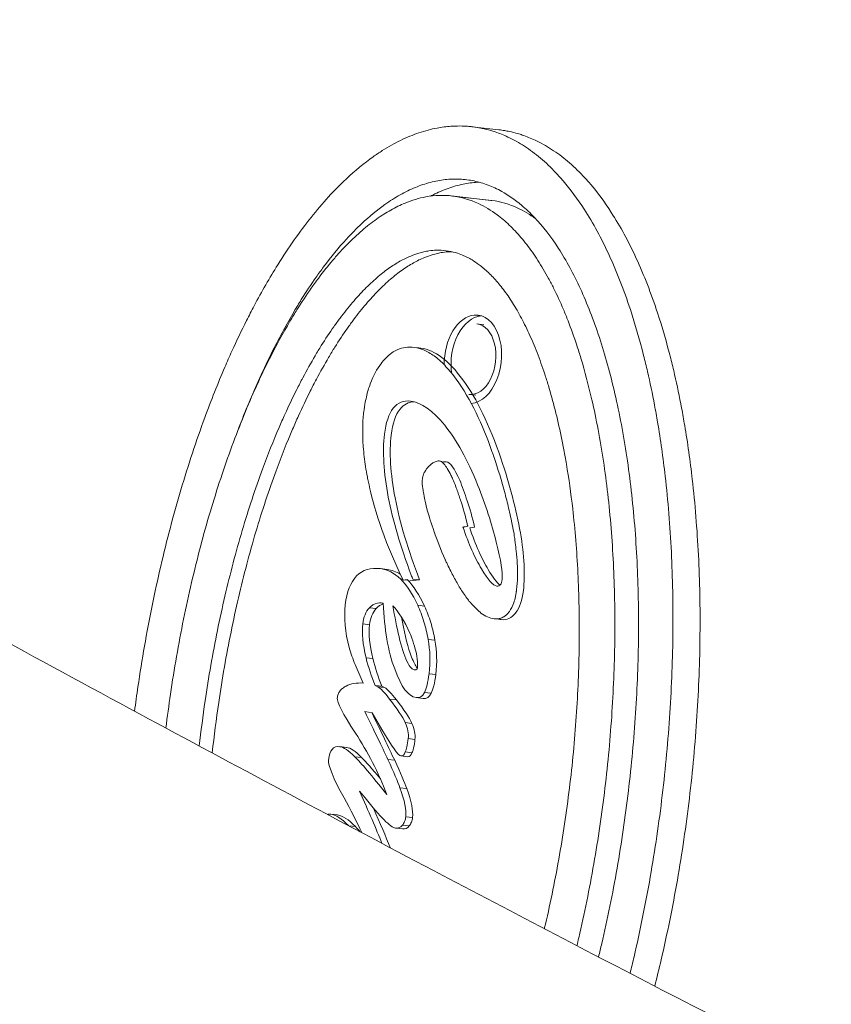
# Model space of a CAD drawing. Units: millimetres. Extents: x -7747 to 905, y 12352 to 18453.
# Drawn here: x -5482 to -5436, y 15469 to 15524 of the extents above; entities that cross this region are included whole.
import ezdxf

# ---------------------------------------------------------------- set-up
doc = ezdxf.new("R2010")
doc.units = ezdxf.units.MM

msp = doc.modelspace()

# ---------------------------------------------------------------- linework, layer by layer
at = {"color": 0, "linetype": 'Continuous', "lineweight": 0}
for p, q in [((-5454.876, 15518.218), (-5456.403, 15518.393)), ((-5455.33, 15514.244), (-5457.544, 15514.497)), ((-5455.271, 15514.237), (-5457.484, 15514.49)), ((-5456.263, 15507.787), (-5455.881, 15507.744)), ((-5455.73, 15507.244), (-5456.112, 15507.288)), ((-5456.184, 15503.27), (-5456.566, 15503.314)), ((-5456.246, 15495.849), (-5456.52, 15495.798)), ((-5461.576, 15493.508), (-5461.194, 15493.465)), ((-5461.545, 15493.504), (-5461.163, 15493.461)), ((-5460.409, 15492.92), (-5460.292, 15492.907)), ((-5460.069, 15492.881), (-5460.028, 15492.877)), ((-5459.346, 15492.873), (-5459.888, 15492.817)), ((-5459.728, 15492.916), (-5459.346, 15492.873)), ((-5462.17, 15491.302), (-5461.788, 15491.258)), ((-5461.389, 15491.559), (-5461.455, 15491.567)), ((-5459.449, 15491.438), (-5459.067, 15491.395)), ((-5462.546, 15490.388), (-5462.165, 15490.344)), ((-5458.861, 15489.521), (-5458.48, 15489.477)), ((-5462.359, 15488.481), (-5461.978, 15488.438)), ((-5458.811, 15487.589), (-5458.429, 15487.546)), ((-5461.849, 15486.93), (-5461.467, 15486.886)), ((-5461.698, 15486.849), (-5461.317, 15486.806)), ((-5459.528, 15486.238), (-5459.147, 15486.194)), ((-5459.071, 15486.535), (-5458.689, 15486.492)), ((-5461.03, 15486.157), (-5460.649, 15486.113)), ((-5462.007, 15485.381), (-5462.427, 15485.455)), ((-5461.461, 15484.453), (-5462.007, 15485.381)), ((-5460.158, 15484.832), (-5459.777, 15484.789)), ((-5463.838, 15483.479), (-5463.457, 15483.435)), ((-5463.828, 15483.478), (-5463.446, 15483.434)), ((-5459.984, 15483.93), (-5459.603, 15483.886)), ((-5462.998, 15482.912), (-5462.617, 15482.869)), ((-5460.393, 15482.957), (-5460.011, 15482.914)), ((-5460.155, 15483.178), (-5459.774, 15483.134)), ((-5461.128, 15482.758), (-5460.747, 15482.715)), ((-5462.417, 15480.6), (-5462.735, 15480.975)), ((-5460.448, 15481.166), (-5460.067, 15481.122)), ((-5464.358, 15479.675), (-5463.976, 15479.631)), ((-5464.349, 15479.674), (-5463.968, 15479.63)), ((-5463.329, 15479.021), (-5462.96, 15478.979)), ((-5460.312, 15479.056), (-5459.931, 15479.012)), ((-5460.122, 15479.533), (-5459.74, 15479.489)), ((-5460.685, 15478.894), (-5460.304, 15478.85))]:
    msp.add_line(p, q, dxfattribs=at)
for centre, major_axis, ratio, start_param, end_param in [((-5459.068, 15482.464), (25.216, 220.793), 0.640342, -1.818808, 2.605657), ((-5456.339, 15505.301), (-0.227, -1.987), 0.640342, 0, 3.141593), ((-5439.983, 15480.053), (-19.578, 23.93), 0.318914, 0.533368, 0.770633), ((-5456.908, 15500.564), (2.376, -8.079), 0.146711, -0.538048, -0.199867), ((-5439.596, 15513.332), (-4.047, -35.436), 0.640342, -0.893275, -0.885666), ((-5451.003, 15493.798), (-6.411, -11.921), 0.826474, -0.732843, -0.598162), ((-5450.621, 15493.754), (-6.411, -11.921), 0.826474, -0.732843, -0.598162), ((-5590.908, 15355.584), (-125.812, -131.224), 0.286117, -3.276412, -3.20538)]:
    msp.add_ellipse(centre, major_axis=major_axis, ratio=ratio, start_param=start_param, end_param=end_param, dxfattribs=at)
at = {"color": 0, "linetype": 'Continuous', "lineweight": 0, "extrusion": (0, 0, -1)}
for centre, major_axis, ratio, start_param, end_param in [((-5456.339, 15505.301), (0.284, 2.484), 0.640342, -1.772673, -0.129529), ((-5455.957, 15505.257), (0.284, 2.484), 0.640342, -1.947705, -0.129529), ((-5456.339, 15505.301), (0.284, 2.484), 0.640342, -0.129529, 3.025454), ((-5455.957, 15505.257), (0.284, 2.484), 0.640342, -0.129529, -0.12024), ((-5430.955, 15390.087), (28.982, -115.799), 0.118576, 3.173107, 3.187789), ((-5455.957, 15505.257), (-0.284, -2.484), 0.640342, 0.12024, 0.12558), ((-5464.487, 15502.846), (8.957, -15.05), 0.430354, -0.829034, -0.693443), ((-5433.98, 15528.461), (-24.809, -43.125), 0.270887, 0.221059, 0.408733), ((-5455.48, 15509.984), (0.935, -19.356), 0.246631, 0.04352, 0.083631), ((-5455.304, 15494.23), (0.847, -3.58), 0.463023, -0.356953, 0.171953), ((-5586.669, 15454.94), (127.694, 35.075), 0.210482, 0.018187, 0.08558), ((-5586.287, 15454.896), (127.694, 35.075), 0.210482, 0.018187, 0.08558), ((-5459.528, 15487.942), (0.006, 0.116), 0.535079, 1.689121, 1.892772), ((-5447.449, 15670.594), (-12.05, -184.359), 0.05679, 0.003482, 0.129144), ((-5998.367, 18406.268), (539.06, -2919.943), 0.008672, -0.027878, -0.010527), ((-5997.985, 18406.224), (539.06, -2919.943), 0.008672, -0.027878, -0.010527), ((-5399.914, 15404.054), (64.486, -78.81), 0.037961, 2.930517, 3.105086), ((-5459.176, 15462.528), (5.425, -17.126), 0.172446, -3.061974, -2.811755), ((-5458.795, 15462.484), (5.425, -17.126), 0.172446, -3.061974, -2.809436)]:
    msp.add_ellipse(centre, major_axis=major_axis, ratio=ratio, start_param=start_param, end_param=end_param, dxfattribs=at)
at = {"color": 0, "linetype": 'Continuous', "lineweight": 0}
for points, knots in [([(-5437.614, 15707.432), (-5453.09, 15708.007), (-5468.842, 15704.789), (-5499.503, 15691.116), (-5514.395, 15680.549), (-5541.825, 15653.065), (-5554.33, 15636.068), (-5575.592, 15597.436), (-5584.338, 15575.795), (-5597.189, 15530.094), (-5601.294, 15506.042), (-5604.463, 15457.938), (-5603.528, 15433.893), (-5596.692, 15388.209), (-5590.791, 15366.577), (-5574.562, 15327.912), (-5564.237, 15310.883), (-5540.167, 15283.275), (-5526.438, 15272.661), (-5504.285, 15262.42), (-5496.663, 15259.948), (-5488.892, 15258.452)], [6.082783, 6.082783, 6.082783, 6.082783, 6.395065, 6.395065, 6.712785, 6.712785, 7.0346, 7.0346, 7.357047, 7.357047, 7.679288, 7.679288, 8.001457, 8.001457, 8.323803, 8.323803, 8.646186, 8.646186, 8.96667, 8.96667, 9.126256, 9.126256, 9.126256, 9.126256]), ([(-5447.488, 15470.712), (-5447.412, 15471.02), (-5446.988, 15472.796), (-5446.465, 15475.367), (-5445.849, 15479.192), (-5445.48, 15482.286), (-5445.176, 15486.151), (-5445.061, 15489.219), (-5445.08, 15492.98), (-5445.225, 15495.908), (-5445.534, 15499.074), (-5445.819, 15501.099), (-5446.166, 15503.047), (-5446.429, 15504.304), (-5446.868, 15506.121), (-5447.366, 15507.842), (-5448.221, 15510.227), (-5449.091, 15512.121), (-5450.184, 15513.968), (-5450.973, 15515.035), (-5451.805, 15515.962), (-5452.381, 15516.509), (-5453.125, 15517.1), (-5453.738, 15517.498), (-5454.446, 15517.859), (-5454.927, 15518.051), (-5455.414, 15518.203), (-5455.742, 15518.286), (-5456.155, 15518.363), (-5456.489, 15518.406), (-5456.908, 15518.434), (-5457.246, 15518.436), (-5457.754, 15518.41), (-5458.266, 15518.345), (-5459.038, 15518.172), (-5459.726, 15517.939), (-5460.587, 15517.553), (-5461.274, 15517.167), (-5462.3, 15516.476), (-5463.316, 15515.639), (-5464.812, 15514.12), (-5466.101, 15512.501), (-5467.492, 15510.402), (-5468.381, 15508.857), (-5469.234, 15507.204), (-5469.785, 15506.051), (-5470.581, 15504.249), (-5471.334, 15502.355), (-5472.379, 15499.361), (-5473.209, 15496.558), (-5474.113, 15492.914), (-5474.724, 15489.909), (-5475.167, 15487.16), (-5475.337, 15485.934), (-5475.396, 15485.477)], [-5.001826, -5.001826, -5.001826, -5.001826, -4.974188, -4.843289, -4.777839, -4.646939, -4.581489, -4.45059, -4.38514, -4.25424, -4.18879, -4.090615, -4.057891, -3.992441, -3.959716, -3.861541, -3.796091, -3.665191, -3.599742, -3.501567, -3.468842, -3.403392, -3.370667, -3.305217, -3.272492, -3.223405, -3.207043, -3.174318, -3.157955, -3.12523, -3.108868, -3.076143, -3.05978, -3.010693, -2.977968, -2.912518, -2.879793, -2.814343, -2.781618, -2.683444, -2.617994, -2.487094, -2.421644, -2.32347, -2.290745, -2.225295, -2.19257, -2.094395, -2.028945, -1.898046, -1.832596, -1.701696, -1.636246, -1.597421, -1.597421, -1.597421, -1.597421]), ([(-5454.876, 15518.218), (-5454.766, 15518.206), (-5454.573, 15518.179), (-5454.216, 15518.111), (-5453.888, 15518.029), (-5453.401, 15517.876), (-5452.919, 15517.684), (-5452.212, 15517.323), (-5451.598, 15516.926), (-5450.855, 15516.335), (-5450.279, 15515.788), (-5449.446, 15514.861), (-5448.658, 15513.794), (-5447.565, 15511.946), (-5446.695, 15510.053), (-5445.84, 15507.668), (-5445.342, 15505.946), (-5444.903, 15504.13), (-5444.64, 15502.873), (-5444.293, 15500.925), (-5444.008, 15498.899), (-5443.699, 15495.734), (-5443.554, 15492.806), (-5443.535, 15489.045), (-5443.649, 15485.977), (-5443.953, 15482.112), (-5444.323, 15479.018), (-5444.938, 15475.193), (-5445.499, 15472.434), (-5445.974, 15470.48), (-5446.098, 15469.993)], [3.136343, 3.136343, 3.136343, 3.136343, 3.157955, 3.174318, 3.207043, 3.223405, 3.272492, 3.305217, 3.370667, 3.403392, 3.468842, 3.501567, 3.599742, 3.665191, 3.796091, 3.861541, 3.959716, 3.992441, 4.057891, 4.090615, 4.18879, 4.25424, 4.38514, 4.45059, 4.581489, 4.646939, 4.777839, 4.843289, 4.974188, 5.018177, 5.018177, 5.018177, 5.018177]), ([(-5469.537, 15501.392), (-5469.163, 15502.372), (-5468.532, 15503.888), (-5467.483, 15506.085), (-5466.688, 15507.544), (-5465.87, 15508.889), (-5465.315, 15509.727), (-5464.47, 15510.892), (-5463.612, 15511.933), (-5462.458, 15513.104), (-5461.589, 15513.819), (-5460.725, 15514.401), (-5460.151, 15514.723), (-5459.44, 15515.042), (-5458.876, 15515.232), (-5458.178, 15515.389), (-5457.627, 15515.449), (-5456.946, 15515.444), (-5456.409, 15515.375), (-5455.748, 15515.21), (-5455.227, 15515.013), (-5454.459, 15514.622), (-5453.71, 15514.101), (-5452.629, 15513.075), (-5451.719, 15511.904), (-5450.664, 15510.121), (-5449.893, 15508.447), (-5449.04, 15506.067), (-5448.452, 15503.946), (-5447.848, 15501.056), (-5447.475, 15498.57), (-5447.155, 15495.287), (-5447.018, 15492.539), (-5447, 15488.997), (-5447.109, 15486.1), (-5447.396, 15482.446), (-5447.746, 15479.518), (-5448.327, 15475.901), (-5448.813, 15473.516), (-5449.202, 15471.883), (-5449.263, 15471.633)], [2.117814, 2.117814, 2.117814, 2.117814, 2.225295, 2.290745, 2.388919, 2.421644, 2.487094, 2.519819, 2.617994, 2.683444, 2.781618, 2.814343, 2.879793, 2.912518, 2.977968, 3.010693, 3.076143, 3.108868, 3.174318, 3.207043, 3.272492, 3.305217, 3.403392, 3.468842, 3.599742, 3.665191, 3.796091, 3.861541, 3.992441, 4.057891, 4.18879, 4.25424, 4.38514, 4.45059, 4.581489, 4.646939, 4.777839, 4.843289, 4.974188, 4.997921, 4.997921, 4.997921, 4.997921]), ([(-5455.987, 15515.267), (-5456.253, 15515.258), (-5456.659, 15515.213), (-5457.35, 15515.058), (-5457.914, 15514.868), (-5458.421, 15514.64), (-5458.644, 15514.527), (-5458.724, 15514.485)], [-3.0744137, -3.0744137, -3.0744137, -3.0744137, -3.010693, -2.977968, -2.9125182, -2.8797933, -2.8614081, -2.8614081, -2.8614081, -2.8614081]), ([(-5457.484, 15514.49), (-5457.978, 15514.553), (-5458.858, 15514.525), (-5459.899, 15514.215), (-5460.693, 15513.858), (-5461.229, 15513.557), (-5461.904, 15513.103), (-5462.449, 15512.675), (-5463.133, 15512.06), (-5463.681, 15511.504), (-5464.365, 15510.729), (-5464.909, 15510.045), (-5465.585, 15509.114), (-5466.119, 15508.307), (-5466.908, 15507.01), (-5467.678, 15505.598), (-5468.784, 15503.281), (-5469.707, 15501.023), (-5470.765, 15497.992), (-5471.528, 15495.417), (-5472.361, 15492.057), (-5472.928, 15489.275), (-5473.371, 15486.515), (-5473.553, 15485.164), (-5473.632, 15484.526)], [0, 0, 0, 0, 0.1309, 0.229074, 0.261799, 0.327249, 0.359974, 0.425424, 0.458149, 0.523599, 0.556324, 0.621774, 0.654498, 0.719948, 0.752673, 0.850848, 0.916298, 1.047198, 1.112647, 1.243547, 1.308997, 1.439897, 1.505346, 1.563626, 1.563626, 1.563626, 1.563626]), ([(-5450.481, 15472.267), (-5450.446, 15472.415), (-5450.091, 15473.919), (-5449.635, 15476.158), (-5449.065, 15479.705), (-5448.721, 15482.577), (-5448.44, 15486.161), (-5448.334, 15489.002), (-5448.351, 15492.47), (-5448.485, 15495.158), (-5448.798, 15498.364), (-5449.161, 15500.785), (-5449.688, 15503.31), (-5450.103, 15504.873), (-5450.563, 15506.329), (-5450.891, 15507.245), (-5451.327, 15508.318), (-5451.695, 15509.117), (-5452.176, 15510.04), (-5452.576, 15510.717), (-5453.095, 15511.485), (-5453.522, 15512.037), (-5454.071, 15512.647), (-5454.519, 15513.073), (-5455.206, 15513.618), (-5456.142, 15514.18), (-5456.99, 15514.427), (-5457.484, 15514.49)], [4.436289, 4.436289, 4.436289, 4.436289, 4.45059, 4.581489, 4.646939, 4.777839, 4.843289, 4.974188, 5.039638, 5.170538, 5.235988, 5.366887, 5.432337, 5.530512, 5.563237, 5.628687, 5.661412, 5.726862, 5.759587, 5.825036, 5.857761, 5.923211, 5.955936, 6.021386, 6.054111, 6.152286, 6.283185, 6.283185, 6.283185, 6.283185]), ([(-5455.271, 15514.237), (-5454.777, 15514.174), (-5453.943, 15513.931), (-5453.136, 15513.451), (-5452.803, 15513.207)], [-6.2831853, -6.2831853, -6.2831853, -6.2831853, -6.1522856, -6.0577919, -6.0577919, -6.0577919, -6.0577919]), ([(-5471.752, 15483.516), (-5471.656, 15484.365), (-5471.459, 15485.885), (-5471.003, 15488.723), (-5470.472, 15491.333), (-5469.692, 15494.473), (-5468.982, 15496.87), (-5468.101, 15499.392), (-5467.474, 15500.967), (-5466.822, 15502.444), (-5466.376, 15503.378), (-5465.808, 15504.478), (-5465.345, 15505.303), (-5464.762, 15506.262), (-5464.293, 15506.97), (-5463.706, 15507.78), (-5463.238, 15508.366), (-5462.658, 15509.023), (-5462.2, 15509.487), (-5461.638, 15509.993), (-5461.198, 15510.338), (-5460.661, 15510.699), (-5460.243, 15510.933), (-5459.787, 15511.139), (-5459.49, 15511.244), (-5459.198, 15511.326), (-5459.006, 15511.369), (-5458.722, 15511.416), (-5458.35, 15511.45), (-5458.032, 15511.435), (-5457.852, 15511.412)], [4.695405, 4.695405, 4.695405, 4.695405, 4.777839, 4.843289, 4.974188, 5.039638, 5.170538, 5.235988, 5.334163, 5.366887, 5.432337, 5.465062, 5.530512, 5.563237, 5.628687, 5.661412, 5.726862, 5.759587, 5.825036, 5.857761, 5.923211, 5.955936, 6.021386, 6.054111, 6.103198, 6.119561, 6.152286, 6.168648, 6.217735, 6.283185, 6.283185, 6.283185, 6.283185]), ([(-5471.022, 15483.125), (-5470.919, 15484.075), (-5470.712, 15485.698), (-5470.239, 15488.636), (-5469.708, 15491.246), (-5468.929, 15494.386), (-5468.219, 15496.783), (-5467.338, 15499.304), (-5466.711, 15500.88), (-5466.059, 15502.357), (-5465.613, 15503.291), (-5465.044, 15504.391), (-5464.582, 15505.216), (-5463.999, 15506.175), (-5463.53, 15506.883), (-5462.943, 15507.692), (-5462.475, 15508.279), (-5461.895, 15508.936), (-5461.437, 15509.4), (-5460.875, 15509.906), (-5460.435, 15510.251), (-5459.898, 15510.612), (-5459.48, 15510.846), (-5459.024, 15511.051), (-5458.726, 15511.157), (-5458.435, 15511.239), (-5458.243, 15511.282), (-5457.959, 15511.329), (-5457.733, 15511.349), (-5457.556, 15511.352), (-5457.516, 15511.352)], [4.685556, 4.685556, 4.685556, 4.685556, 4.777839, 4.843289, 4.974188, 5.039638, 5.170538, 5.235988, 5.334163, 5.366887, 5.432337, 5.465062, 5.530512, 5.563237, 5.628687, 5.661412, 5.726862, 5.759587, 5.825036, 5.857761, 5.923211, 5.955936, 6.021386, 6.054111, 6.103198, 6.119561, 6.152286, 6.168648, 6.217735, 6.23182, 6.23182, 6.23182, 6.23182]), ([(-5457.852, 15511.412), (-5457.671, 15511.389), (-5457.359, 15511.324), (-5457.006, 15511.198), (-5456.742, 15511.081), (-5456.566, 15510.991), (-5456.302, 15510.839), (-5456.039, 15510.662), (-5455.644, 15510.349), (-5455.294, 15510.017), (-5454.858, 15509.532), (-5454.512, 15509.087), (-5454.086, 15508.455), (-5453.751, 15507.89), (-5453.344, 15507.108), (-5453.028, 15506.421), (-5452.649, 15505.489), (-5452.361, 15504.685), (-5452.021, 15503.609), (-5451.767, 15502.692), (-5451.474, 15501.483), (-5451.262, 15500.465), (-5450.977, 15498.869), (-5450.739, 15497.183), (-5450.479, 15494.517), (-5450.354, 15492.014), (-5450.338, 15488.772), (-5450.437, 15486.107), (-5450.702, 15482.742), (-5451.024, 15480.041), (-5451.56, 15476.71), (-5451.976, 15474.665), (-5452.295, 15473.309), (-5452.315, 15473.223)], [0, 0, 0, 0, 0.06545, 0.114537, 0.1309, 0.163625, 0.179987, 0.229074, 0.261799, 0.327249, 0.359974, 0.425424, 0.458149, 0.523599, 0.556324, 0.621774, 0.654498, 0.719948, 0.752673, 0.818123, 0.850848, 0.916298, 0.949023, 1.047198, 1.112647, 1.243547, 1.308997, 1.439897, 1.505346, 1.636246, 1.701696, 1.832596, 1.841438, 1.841438, 1.841438, 1.841438]), ([(-5457.284, 15504.177), (-5457.284, 15504.177), (-5457.284, 15504.177), (-5457.284, 15504.178), (-5457.285, 15504.178), (-5457.285, 15504.179), (-5457.285, 15504.179), (-5457.287, 15504.181), (-5457.287, 15504.182), (-5457.294, 15504.191), (-5457.3, 15504.2), (-5457.319, 15504.225), (-5457.331, 15504.242), (-5457.368, 15504.291), (-5457.393, 15504.324), (-5457.515, 15504.482), (-5457.614, 15504.604), (-5457.903, 15504.936), (-5458.1, 15505.137), (-5458.496, 15505.47), (-5458.693, 15505.608), (-5458.995, 15505.769), (-5459.094, 15505.813), (-5459.603, 15506.003), (-5459.965, 15506.004), (-5460.405, 15505.914), (-5460.562, 15505.858), (-5460.808, 15505.726), (-5461.133, 15505.551), (-5461.486, 15505.088)], [0.3620394, 0.3620394, 0.3620394, 0.3620394, 0.3621045, 0.3621045, 0.3621814, 0.3621814, 0.3624887, 0.3624887, 0.3631031, 0.3631031, 0.3680098, 0.3680098, 0.3777761, 0.3777761, 0.3971214, 0.3971214, 0.4720323, 0.4720323, 0.610843, 0.610843, 0.7374754, 0.7374754, 0.7971671, 0.7971671, 1.0400636, 1.0400636, 1.1775282, 1.1775282, 1.25885, 1.25885, 1.25885, 1.25885]), ([(-5461.486, 15505.088), (-5461.49, 15505.083), (-5461.493, 15505.078), (-5461.752, 15504.743), (-5461.961, 15504.355), (-5462.21, 15503.675), (-5462.281, 15503.429), (-5462.37, 15503.043), (-5462.397, 15502.908), (-5462.433, 15502.702), (-5462.444, 15502.632), (-5462.459, 15502.525), (-5462.464, 15502.489), (-5462.472, 15502.435), (-5462.474, 15502.417), (-5462.531, 15501.973), (-5462.586, 15501.297), (-5462.489, 15499.988), (-5462.444, 15499.614), (-5462.356, 15499.053), (-5462.322, 15498.859), (-5462.265, 15498.567), (-5462.245, 15498.469), (-5462.214, 15498.32), (-5462.203, 15498.27), (-5461.943, 15497.098), (-5461.477, 15495.337), (-5460.27, 15492.861), (-5460.269, 15492.861), (-5460.269, 15492.861), (-5460.269, 15492.861), (-5460.267, 15492.861), (-5460.265, 15492.861), (-5460.257, 15492.862), (-5460.25, 15492.863), (-5460.185, 15492.869), (-5460.127, 15492.875), (-5460.069, 15492.881)], [0.0529385, 0.0529385, 0.0529385, 0.0529385, 0.0538279, 0.0538279, 0.1119319, 0.1119319, 0.1429189, 0.1429189, 0.1592561, 0.1592561, 0.167694, 0.167694, 0.1719867, 0.1719867, 0.1741521, 0.1741521, 0.2250536, 0.2250536, 0.2457001, 0.2457001, 0.2567602, 0.2567602, 0.2624845, 0.2624845, 0.2653961, 0.2653961, 0.331067, 0.331067, 0.3310712, 0.3310712, 0.3312208, 0.3312208, 0.3319361, 0.3319361, 0.3350983, 0.3350983, 0.3620394, 0.3620394, 0.3620394, 0.3620394]), ([(-5455.148, 15499.763), (-5455.188, 15499.882), (-5455.228, 15499.996), (-5455.798, 15501.601), (-5456.458, 15503.049), (-5457.284, 15504.177), (-5457.284, 15504.177), (-5457.284, 15504.177)], [1.25885, 1.25885, 1.25885, 1.25885, 1.623556, 1.623556, 6.780988, 6.780988, 6.781044, 6.781044, 6.781044, 6.781044]), ([(-5459.812, 15493.138), (-5460.421, 15494.746), (-5460.851, 15496.216), (-5461.104, 15497.528), (-5461.365, 15498.922), (-5461.439, 15500.103), (-5461.323, 15501.072), (-5461.245, 15501.731), (-5461.08, 15502.212), (-5460.827, 15502.536), (-5460.56, 15502.858), (-5460.238, 15502.985), (-5459.855, 15502.936), (-5459.249, 15502.859), (-5458.605, 15502.42), (-5457.928, 15501.582), (-5457.252, 15500.741), (-5456.635, 15499.638), (-5456.08, 15498.23), (-5455.626, 15497.104), (-5455.271, 15496.033), (-5455.021, 15494.997), (-5454.756, 15493.958), (-5454.651, 15493.276), (-5454.695, 15492.904), (-5454.713, 15492.761), (-5454.737, 15492.659), (-5454.784, 15492.602), (-5454.845, 15492.548), (-5454.916, 15492.514), (-5454.994, 15492.524), (-5455.206, 15492.55), (-5455.501, 15492.881), (-5455.857, 15493.492), (-5456.225, 15494.104), (-5456.574, 15494.881), (-5456.902, 15495.842)], [0.0011838, 0.0011838, 0.0011838, 0.0011838, 0.027027, 0.027027, 0.027027, 0.0540541, 0.0540541, 0.0540541, 0.0810811, 0.0810811, 0.0810811, 0.1081081, 0.1081081, 0.1081081, 0.1351351, 0.1351351, 0.1351351, 0.1621622, 0.1621622, 0.1621622, 0.1891892, 0.1891892, 0.1891892, 0.2162162, 0.2162162, 0.2162162, 0.2432432, 0.2432432, 0.2432433, 0.2702703, 0.2702703, 0.2702703, 0.2972973, 0.2972973, 0.2972973, 0.3243243, 0.3243243, 0.3243243, 0.3243243]), ([(-5457.464, 15498.529), (-5457.504, 15498.617), (-5457.541, 15498.693), (-5457.643, 15498.899), (-5457.713, 15499.031), (-5457.843, 15499.24), (-5457.906, 15499.332), (-5458.001, 15499.437), (-5458.03, 15499.466), (-5458.142, 15499.556), (-5458.2, 15499.566), (-5458.313, 15499.577), (-5458.394, 15499.559), (-5458.525, 15499.5), (-5458.576, 15499.469), (-5458.653, 15499.414), (-5458.68, 15499.393), (-5458.72, 15499.359), (-5458.734, 15499.348), (-5458.774, 15499.312), (-5458.798, 15499.289), (-5458.82, 15499.267)], [39.2252582, 39.2252582, 39.2252582, 39.2252582, 39.2613571, 39.2613571, 39.3215766, 39.3215766, 39.3683832, 39.3683832, 39.3877154, 39.3877154, 39.4394534, 39.4394534, 39.5628168, 39.5628168, 39.6433516, 39.6433516, 39.6872835, 39.6872835, 39.7102659, 39.7102659, 39.7549646, 39.7549646, 39.7549646, 39.7549646]), ([(-5454.497, 15497.588), (-5454.508, 15497.63), (-5454.518, 15497.673), (-5454.709, 15498.422), (-5454.946, 15499.164), (-5455.148, 15499.763)], [6.781045, 6.781045, 6.781045, 6.781045, 6.890697, 6.890697, 8.712514, 8.712514, 8.712514, 8.712514]), ([(-5458.82, 15499.267), (-5458.927, 15499.157), (-5458.989, 15499.066), (-5459.063, 15498.946), (-5459.093, 15498.887), (-5459.162, 15498.715), (-5459.179, 15498.623), (-5459.198, 15498.464), (-5459.197, 15498.359), (-5459.179, 15498.092), (-5459.142, 15497.909), (-5459.112, 15497.684), (-5459.041, 15497.326), (-5458.895, 15496.746)], [33.866138, 33.866138, 33.866138, 33.866138, 34.081304, 34.081304, 34.258146, 34.258146, 34.561735, 34.561735, 35.037672, 35.037672, 35.884401, 35.884401, 39.225258, 39.225258, 39.225258, 39.225258]), ([(-5457.041, 15497.367), (-5457.041, 15497.367), (-5457.041, 15497.367), (-5457.041, 15497.367), (-5457.041, 15497.367), (-5457.041, 15497.367), (-5457.041, 15497.367), (-5457.041, 15497.367), (-5457.041, 15497.367), (-5457.041, 15497.368), (-5457.041, 15497.368), (-5457.041, 15497.37), (-5457.042, 15497.37), (-5457.059, 15497.423), (-5457.076, 15497.474), (-5457.128, 15497.627), (-5457.163, 15497.728), (-5457.232, 15497.926), (-5457.267, 15498.024), (-5457.367, 15498.292), (-5457.415, 15498.423), (-5457.464, 15498.529)], [39.7549647, 39.7549647, 39.7549647, 39.7549647, 39.7549674, 39.7549674, 39.7549705, 39.7549705, 39.7549829, 39.7549829, 39.7550077, 39.7550077, 39.7551068, 39.7551068, 39.7553051, 39.7553051, 39.767928, 39.767928, 39.7927502, 39.7927502, 39.8169609, 39.8169609, 39.8601918, 39.8601918, 39.8601918, 39.8601918]), ([(-5456.902, 15495.842), (-5456.902, 15495.842), (-5456.902, 15495.842), (-5456.902, 15495.842), (-5456.902, 15495.842), (-5456.901, 15495.842), (-5456.901, 15495.842), (-5456.9, 15495.842), (-5456.899, 15495.842), (-5456.884, 15495.845), (-5456.87, 15495.848), (-5456.832, 15495.855), (-5456.807, 15495.859), (-5456.736, 15495.872), (-5456.69, 15495.881), (-5456.638, 15495.891), (-5456.633, 15495.892), (-5456.628, 15495.892), (-5456.628, 15495.893), (-5456.627, 15495.893), (-5456.627, 15495.893), (-5456.627, 15495.893), (-5456.627, 15495.893), (-5456.627, 15495.893), (-5456.627, 15495.893), (-5456.627, 15495.893), (-5456.627, 15495.893), (-5456.627, 15495.893), (-5456.627, 15495.893), (-5456.628, 15495.894), (-5456.628, 15495.895), (-5456.632, 15495.909), (-5456.635, 15495.923), (-5456.77, 15496.46), (-5456.896, 15496.942), (-5457.041, 15497.367), (-5457.041, 15497.367), (-5457.041, 15497.367)], [39.860192, 39.860192, 39.860192, 39.860192, 39.860197, 39.860197, 39.860386, 39.860386, 39.86129, 39.86129, 39.871665, 39.871665, 40.005065, 40.005065, 40.234105, 40.234105, 40.677979, 40.677979, 40.722106, 40.722106, 40.725951, 40.725951, 40.726675, 40.726675, 40.726727, 40.726727, 40.726747, 40.726747, 40.726844, 40.726844, 40.727038, 40.727038, 40.728593, 40.728593, 40.753469, 40.753469, 41.702048, 41.702048, 41.702051, 41.702051, 41.702051, 41.702051]), ([(-5454.043, 15495.564), (-5454.072, 15495.717), (-5454.11, 15495.912), (-5454.201, 15496.346), (-5454.237, 15496.515), (-5454.344, 15496.988), (-5454.418, 15497.29), (-5454.497, 15497.588)], [8.712514, 8.712514, 8.712514, 8.712514, 9.377242, 9.377242, 9.802228, 9.802228, 10.575273, 10.575273, 10.575273, 10.575273]), ([(-5458.895, 15496.746), (-5458.895, 15496.746), (-5458.895, 15496.746), (-5458.742, 15496.182), (-5458.387, 15495.111), (-5457.908, 15494.026)], [30.579561, 30.579561, 30.579561, 30.579561, 30.579665, 30.579665, 33.866138, 33.866138, 33.866138, 33.866138]), ([(-5453.841, 15493.779), (-5453.855, 15494.015), (-5453.876, 15494.273), (-5453.917, 15494.659), (-5453.934, 15494.81), (-5453.964, 15495.039), (-5453.975, 15495.118), (-5454.001, 15495.297), (-5454.018, 15495.41), (-5454.043, 15495.564)], [10.575273, 10.575273, 10.575273, 10.575273, 12.077643, 12.077643, 13.045056, 13.045056, 13.553708, 13.553708, 14.21082, 14.21082, 14.21082, 14.21082]), ([(-5457.908, 15494.026), (-5457.908, 15494.026), (-5457.908, 15494.025), (-5457.908, 15494.025), (-5457.908, 15494.025), (-5457.908, 15494.025), (-5457.908, 15494.025), (-5457.907, 15494.024), (-5457.907, 15494.024), (-5457.906, 15494.022), (-5457.906, 15494.021), (-5457.904, 15494.018), (-5457.903, 15494.016), (-5457.901, 15494.01), (-5457.899, 15494.005), (-5457.893, 15493.993), (-5457.889, 15493.985), (-5457.878, 15493.96), (-5457.87, 15493.943), (-5457.832, 15493.862), (-5457.802, 15493.798), (-5457.712, 15493.609), (-5457.652, 15493.486), (-5457.477, 15493.139), (-5457.358, 15492.917), (-5457.123, 15492.507), (-5457.006, 15492.317), (-5456.745, 15491.926), (-5456.615, 15491.752), (-5456.497, 15491.607)], [27.764421, 27.764421, 27.764421, 27.764421, 27.764485, 27.764485, 27.764884, 27.764884, 27.765283, 27.765283, 27.76688, 27.76688, 27.770072, 27.770072, 27.776453, 27.776453, 27.789202, 27.789202, 27.814644, 27.814644, 27.865312, 27.865312, 28.065076, 28.065076, 28.450894, 28.450894, 29.169524, 29.169524, 29.823646, 29.823646, 30.579561, 30.579561, 30.579561, 30.579561]), ([(-5454.314, 15491.057), (-5454.305, 15491.068), (-5454.297, 15491.079), (-5454.185, 15491.232), (-5454.103, 15491.4), (-5454.002, 15491.696), (-5453.971, 15491.811), (-5453.932, 15491.99), (-5453.92, 15492.054), (-5453.904, 15492.151), (-5453.899, 15492.184), (-5453.892, 15492.234), (-5453.89, 15492.251), (-5453.887, 15492.277), (-5453.885, 15492.285), (-5453.884, 15492.298), (-5453.883, 15492.303), (-5453.882, 15492.309), (-5453.882, 15492.311), (-5453.882, 15492.315), (-5453.882, 15492.316), (-5453.882, 15492.317), (-5453.881, 15492.318), (-5453.881, 15492.319), (-5453.881, 15492.319), (-5453.853, 15492.552), (-5453.836, 15492.788), (-5453.826, 15493.145), (-5453.825, 15493.268), (-5453.828, 15493.455), (-5453.829, 15493.519), (-5453.833, 15493.615), (-5453.834, 15493.647), (-5453.837, 15493.712), (-5453.839, 15493.746), (-5453.841, 15493.779)], [14.21082, 14.21082, 14.21082, 14.21082, 14.317235, 14.317235, 15.625406, 15.625406, 16.39728, 16.39728, 16.812573, 16.812573, 17.028792, 17.028792, 17.139167, 17.139167, 17.194933, 17.194933, 17.222963, 17.222963, 17.237015, 17.237015, 17.24405, 17.24405, 17.24757, 17.24757, 17.24933, 17.24933, 18.758904, 18.758904, 19.559259, 19.559259, 19.974265, 19.974265, 20.185983, 20.185983, 20.400283, 20.400283, 20.400283, 20.400283]), ([(-5461.455, 15491.567), (-5461.502, 15491.573), (-5461.663, 15491.594), (-5461.905, 15491.504), (-5461.963, 15491.474), (-5462.072, 15491.399), (-5462.122, 15491.355), (-5462.17, 15491.302)], [-0.1394225, -0.1394225, -0.1394225, -0.1394225, -0.0534234, -0.0534234, -0.0260166, -0.0260166, 0, 0, 0, 0]), ([(-5461.387, 15491.506), (-5461.412, 15491.5), (-5461.438, 15491.492), (-5461.523, 15491.46), (-5461.581, 15491.431), (-5461.69, 15491.356), (-5461.741, 15491.311), (-5461.788, 15491.258)], [-0.06592921, -0.06592921, -0.06592921, -0.06592921, -0.05342339, -0.05342339, -0.02601663, -0.02601663, 0, 0, 0, 0]), ([(-5459.472, 15487.902), (-5459.473, 15487.896), (-5459.474, 15487.889), (-5459.479, 15487.877), (-5459.481, 15487.872), (-5459.491, 15487.854), (-5459.498, 15487.845), (-5459.52, 15487.823), (-5459.536, 15487.816), (-5459.598, 15487.795), (-5459.614, 15487.792), (-5459.698, 15487.816), (-5459.749, 15487.839), (-5459.886, 15487.985), (-5459.966, 15488.1), (-5460.39, 15488.986), (-5460.645, 15490.197), (-5460.845, 15491.406)], [-0.03817259, -0.03817259, -0.03817259, -0.03817259, -0.03626356, -0.03626356, -0.03535209, -0.03535209, -0.03399644, -0.03399644, -0.03136823, -0.03136823, -0.02686035, -0.02686035, -0.02192441, -0.02192441, -0.01717634, -0.01717634, -0.0000616, -0.0000616, -0.0000616, -0.0000616]), ([(-5460.845, 15491.406), (-5460.539, 15491.067), (-5460.184, 15490.577), (-5459.83, 15489.713), (-5459.647, 15489.249), (-5459.516, 15488.69), (-5459.475, 15488.494), (-5459.454, 15488.166), (-5459.454, 15488.101), (-5459.462, 15487.984), (-5459.465, 15487.951), (-5459.467, 15487.928), (-5459.467, 15487.927), (-5459.467, 15487.925)], [-0.2399215, -0.2399215, -0.2399215, -0.2399215, -0.0553985, -0.0553985, -0.0152405, -0.0152405, -0.0055514, -0.0055514, -0.0017726, -0.0017726, -0.0001139, -0.0001139, 0, 0, 0, 0]), ([(-5459.449, 15491.438), (-5459.315, 15491.147), (-5459.196, 15490.838), (-5458.999, 15490.195), (-5458.92, 15489.864), (-5458.861, 15489.521)], [-0.2234634, -0.2234634, -0.2234634, -0.2234634, -0.1102209, -0.1102209, 0, 0, 0, 0]), ([(-5459.067, 15491.395), (-5458.933, 15491.103), (-5458.815, 15490.794), (-5458.618, 15490.152), (-5458.539, 15489.82), (-5458.48, 15489.477)], [-0.2234634, -0.2234634, -0.2234634, -0.2234634, -0.1102209, -0.1102209, 0, 0, 0, 0]), ([(-5456.497, 15491.607), (-5456.212, 15491.321), (-5456.023, 15491.106), (-5455.652, 15490.833), (-5455.401, 15490.713), (-5455.135, 15490.68), (-5455.135, 15490.68), (-5455.135, 15490.68), (-5455.135, 15490.68), (-5455.135, 15490.68), (-5455.135, 15490.68), (-5455.135, 15490.68), (-5455.135, 15490.68), (-5455.135, 15490.68), (-5455.135, 15490.68), (-5455.134, 15490.68), (-5455.134, 15490.679), (-5455.131, 15490.679), (-5455.129, 15490.679), (-5455.116, 15490.677), (-5455.107, 15490.676), (-5455.077, 15490.674), (-5455.058, 15490.673), (-5454.963, 15490.671), (-5454.888, 15490.68), (-5454.742, 15490.72), (-5454.672, 15490.75), (-5454.497, 15490.856), (-5454.4, 15490.945), (-5454.314, 15491.057)], [20.400284, 20.400284, 20.400284, 20.400284, 22.099018, 22.099018, 24.974883, 24.974883, 24.974998, 24.974998, 24.975093, 24.975093, 24.975471, 24.975471, 24.976227, 24.976227, 24.977739, 24.977739, 24.980762, 24.980762, 25.004913, 25.004913, 25.100878, 25.100878, 25.289839, 25.289839, 26.011269, 26.011269, 26.691247, 26.691247, 27.764421, 27.764421, 27.764421, 27.764421]), ([(-5460.361, 15490.772), (-5460.222, 15490.013), (-5460.062, 15489.293), (-5459.768, 15488.434), (-5459.659, 15488.191), (-5459.524, 15487.977), (-5459.496, 15487.939), (-5459.47, 15487.908)], [-0.03817196, -0.03817196, -0.03817196, -0.03817196, -0.02909835, -0.02909835, -0.02411458, -0.02411458, -0.02263621, -0.02263621, -0.02263621, -0.02263621]), ([(-5483.205, 15489.713), (-5480.354, 15488.155), (-5477.484, 15486.601), (-5469.274, 15482.178), (-5463.921, 15479.324), (-5449.403, 15471.673), (-5440.224, 15466.935), (-5423.188, 15458.339), (-5415.329, 15454.45), (-5399.93, 15446.943), (-5392.387, 15443.319), (-5377.454, 15436.194), (-5370.063, 15432.691), (-5355.599, 15425.822), (-5348.521, 15422.453), (-5334.851, 15415.869), (-5328.249, 15412.654), (-5315.575, 15406.364), (-5309.493, 15403.291), (-5297.804, 15397.244), (-5292.188, 15394.272), (-5281.342, 15388.384), (-5276.104, 15385.468), (-5265.914, 15379.647), (-5260.957, 15376.742), (-5251.228, 15370.904), (-5246.453, 15367.97), (-5236.97, 15362.033), (-5232.264, 15359.029), (-5222.781, 15352.918), (-5217.999, 15349.819), (-5208.214, 15343.385), (-5203.228, 15340.05), (-5193.842, 15333.59), (-5189.422, 15330.466), (-5181.063, 15324.371), (-5177.108, 15321.398), (-5169.508, 15315.505), (-5165.856, 15312.582), (-5158.764, 15306.735), (-5155.322, 15303.81), (-5148.579, 15297.924), (-5145.28, 15294.963), (-5138.772, 15288.991), (-5135.567, 15285.98), (-5131.088, 15281.708), (-5129.742, 15280.414), (-5128.411, 15279.13)], [0, 0, 0, 0, 10.001034, 10.001034, 28.574018, 28.574018, 60.35044, 60.35044, 87.529588, 87.529588, 113.689548, 113.689548, 139.513319, 139.513319, 164.557184, 164.557184, 188.351675, 188.351675, 210.792183, 210.792183, 232.092615, 232.092615, 252.585309, 252.585309, 272.645507, 272.645507, 292.660349, 292.660349, 313.08234, 313.08234, 334.438624, 334.438624, 357.496181, 357.496181, 378.966402, 378.966402, 399.252526, 399.252526, 419.110564, 419.110564, 438.997045, 438.997045, 459.272626, 459.272626, 480.217134, 480.217134, 489.380077, 489.380077, 489.380077, 489.380077]), ([(-5462.516, 15487.058), (-5462.677, 15487.394), (-5462.834, 15487.746), (-5463.096, 15488.408), (-5463.212, 15488.734), (-5463.307, 15489.061)], [-0.2445531, -0.2445531, -0.2445531, -0.2445531, -0.1125213, -0.1125213, 0, 0, 0, 0]), ([(-5463.981, 15486.217), (-5463.972, 15486.29), (-5463.956, 15486.36), (-5463.904, 15486.495), (-5463.869, 15486.556), (-5463.786, 15486.669), (-5463.735, 15486.72), (-5463.621, 15486.813), (-5463.554, 15486.854), (-5463.487, 15486.887)], [-0.1029694, -0.1029694, -0.1029694, -0.1029694, -0.08091, -0.08091, -0.0577327, -0.0577327, -0.0315716, -0.0315716, 0, 0, 0, 0]), ([(-5463.487, 15486.887), (-5463.343, 15486.962), (-5463.19, 15487.009), (-5462.867, 15487.066), (-5462.689, 15487.07), (-5462.516, 15487.058)], [-0.1504074, -0.1504074, -0.1504074, -0.1504074, -0.0812248, -0.0812248, 0, 0, 0, 0]), ([(-5462.959, 15484.247), (-5462.959, 15484.247), (-5463.672, 15485.342), (-5464.008, 15485.992), (-5463.981, 15486.217)], [0.460869565, 0.460869565, 0.460869565, 0.460869565, 0.460869575, 0.469565217, 0.469565217, 0.469565217, 0.469565217]), ([(-5462.427, 15485.455), (-5462.427, 15485.455), (-5461.898, 15484.383), (-5461.472, 15483.472), (-5461.128, 15482.758)], [0.713043478, 0.713043478, 0.713043478, 0.713043478, 0.713043488, 0.72173913, 0.72173913, 0.72173913, 0.72173913]), ([(-5459.984, 15483.93), (-5460.002, 15483.777), (-5460.028, 15483.606), (-5460.074, 15483.403), (-5460.089, 15483.345), (-5460.12, 15483.253), (-5460.136, 15483.211), (-5460.155, 15483.178)], [-0.07600732, -0.07600732, -0.07600732, -0.07600732, -0.02997961, -0.02997961, -0.01284606, -0.01284606, 0, 0, 0, 0]), ([(-5459.603, 15483.886), (-5459.621, 15483.733), (-5459.646, 15483.563), (-5459.692, 15483.359), (-5459.707, 15483.302), (-5459.738, 15483.21), (-5459.754, 15483.168), (-5459.774, 15483.134)], [-0.07600732, -0.07600732, -0.07600732, -0.07600732, -0.02997961, -0.02997961, -0.01284606, -0.01284606, 0, 0, 0, 0]), ([(-5462.735, 15480.975), (-5462.735, 15480.975), (-5462.209, 15479.818), (-5461.785, 15478.841), (-5461.465, 15478.033)], [0.773913043, 0.773913043, 0.773913043, 0.773913043, 0.773913053, 0.780984045, 0.780984045, 0.780984045, 0.780984045]), ([(-5460.122, 15479.533), (-5460.133, 15479.441), (-5460.154, 15479.352), (-5460.22, 15479.187), (-5460.263, 15479.116), (-5460.312, 15479.056)], [-0.05583675, -0.05583675, -0.05583675, -0.05583675, -0.02800282, -0.02800282, 0, 0, 0, 0]), ([(-5459.74, 15479.489), (-5459.751, 15479.397), (-5459.772, 15479.309), (-5459.838, 15479.144), (-5459.881, 15479.072), (-5459.931, 15479.012)], [-0.05583675, -0.05583675, -0.05583675, -0.05583675, -0.02800282, -0.02800282, 0, 0, 0, 0])]:
    msp.add_open_spline(points, degree=3, knots=knots, dxfattribs=at)
for points in [[(-5455.33, 15514.244), (-5455.311, 15514.242), (-5455.291, 15514.24), (-5455.271, 15514.237)], [(-5459.272, 15505.922), (-5458.481, 15505.821), (-5457.696, 15505.22), (-5456.903, 15504.134)], [(-5456.903, 15504.134), (-5456.108, 15503.049), (-5455.4, 15501.578), (-5454.766, 15499.719)], [(-5459.671, 15502.902), (-5459.969, 15502.89), (-5460.226, 15502.757), (-5460.446, 15502.493)], [(-5460.446, 15502.493), (-5460.698, 15502.168), (-5460.863, 15501.687), (-5460.942, 15501.029)], [(-5460.942, 15501.029), (-5461.057, 15500.06), (-5460.984, 15498.878), (-5460.722, 15497.484)], [(-5458.062, 15499.492), (-5457.984, 15499.523), (-5457.91, 15499.534), (-5457.84, 15499.525)], [(-5457.84, 15499.525), (-5457.631, 15499.498), (-5457.39, 15499.153), (-5457.082, 15498.485)], [(-5454.766, 15499.719), (-5454.509, 15498.954), (-5454.286, 15498.235), (-5454.116, 15497.544)], [(-5457.082, 15498.485), (-5456.936, 15498.134), (-5456.797, 15497.739), (-5456.659, 15497.323)], [(-5456.659, 15497.323), (-5456.511, 15496.886), (-5456.381, 15496.389), (-5456.246, 15495.849)], [(-5454.116, 15497.544), (-5453.931, 15496.851), (-5453.785, 15496.163), (-5453.661, 15495.52)], [(-5456.52, 15495.798), (-5456.192, 15494.837), (-5455.844, 15494.06), (-5455.475, 15493.448)], [(-5462.892, 15493.09), (-5462.543, 15493.443), (-5462.099, 15493.575), (-5461.545, 15493.504)], [(-5461.545, 15493.504), (-5461.136, 15493.452), (-5460.758, 15493.257), (-5460.409, 15492.92)], [(-5461.194, 15493.465), (-5461.184, 15493.463), (-5461.174, 15493.462), (-5461.163, 15493.461)], [(-5461.163, 15493.461), (-5460.907, 15493.428), (-5460.662, 15493.339), (-5460.429, 15493.194)], [(-5453.459, 15493.736), (-5453.429, 15493.209), (-5453.445, 15492.731), (-5453.5, 15492.277)], [(-5463.527, 15491.474), (-5463.441, 15492.195), (-5463.23, 15492.734), (-5462.892, 15493.09)], [(-5460.409, 15492.92), (-5460.064, 15492.562), (-5459.746, 15492.082), (-5459.449, 15491.438)], [(-5460.052, 15492.899), (-5460.044, 15492.892), (-5460.036, 15492.884), (-5460.028, 15492.877)], [(-5460.028, 15492.877), (-5459.683, 15492.518), (-5459.364, 15492.039), (-5459.067, 15491.395)], [(-5459.728, 15492.916), (-5459.756, 15492.99), (-5459.785, 15493.064), (-5459.812, 15493.138)], [(-5453.5, 15492.277), (-5453.566, 15491.72), (-5453.711, 15491.299), (-5453.932, 15491.013)], [(-5463.307, 15489.061), (-5463.538, 15489.928), (-5463.616, 15490.733), (-5463.527, 15491.474)], [(-5462.17, 15491.302), (-5462.37, 15491.077), (-5462.499, 15490.779), (-5462.546, 15490.388)], [(-5461.788, 15491.258), (-5461.988, 15491.033), (-5462.118, 15490.735), (-5462.165, 15490.344)], [(-5462.546, 15490.388), (-5462.608, 15489.873), (-5462.537, 15489.236), (-5462.359, 15488.481)], [(-5462.165, 15490.344), (-5462.226, 15489.829), (-5462.156, 15489.193), (-5461.978, 15488.438)], [(-5461.849, 15486.93), (-5461.798, 15486.903), (-5461.748, 15486.876), (-5461.698, 15486.849)], [(-5461.698, 15486.849), (-5461.534, 15486.766), (-5461.321, 15486.529), (-5461.03, 15486.157)], [(-5461.467, 15486.886), (-5461.416, 15486.859), (-5461.366, 15486.832), (-5461.317, 15486.806)], [(-5461.317, 15486.806), (-5461.152, 15486.722), (-5460.94, 15486.485), (-5460.649, 15486.113)], [(-5459.071, 15486.535), (-5459.18, 15486.298), (-5459.338, 15486.213), (-5459.535, 15486.238)], [(-5458.689, 15486.492), (-5458.797, 15486.257), (-5458.952, 15486.172), (-5459.147, 15486.194)], [(-5461.03, 15486.157), (-5460.602, 15485.6), (-5460.306, 15485.165), (-5460.158, 15484.832)], [(-5460.649, 15486.113), (-5460.22, 15485.557), (-5459.924, 15485.121), (-5459.777, 15484.789)], [(-5462.033, 15485.386), (-5461.51, 15484.325), (-5461.088, 15483.422), (-5460.747, 15482.715)], [(-5460.158, 15484.832), (-5460.011, 15484.5), (-5459.949, 15484.22), (-5459.984, 15483.93)], [(-5459.777, 15484.789), (-5459.629, 15484.456), (-5459.568, 15484.176), (-5459.603, 15483.886)], [(-5460.396, 15482.958), (-5460.553, 15482.978), (-5460.908, 15483.483), (-5461.461, 15484.453)], [(-5464.274, 15483.325), (-5464.164, 15483.459), (-5464.011, 15483.501), (-5463.828, 15483.478)], [(-5463.828, 15483.478), (-5463.63, 15483.452), (-5463.344, 15483.27), (-5462.998, 15482.912)], [(-5464.466, 15482.722), (-5464.431, 15483.012), (-5464.368, 15483.212), (-5464.274, 15483.325)], [(-5463.457, 15483.435), (-5463.453, 15483.435), (-5463.45, 15483.434), (-5463.446, 15483.434)], [(-5463.446, 15483.434), (-5463.248, 15483.409), (-5462.962, 15483.226), (-5462.617, 15482.869)], [(-5462.998, 15482.912), (-5462.638, 15482.574), (-5462.041, 15481.849), (-5461.191, 15480.779)], [(-5460.155, 15483.178), (-5460.2, 15483.016), (-5460.29, 15482.944), (-5460.396, 15482.958)], [(-5459.774, 15483.134), (-5459.818, 15482.974), (-5459.907, 15482.902), (-5460.011, 15482.914)], [(-5462.617, 15482.869), (-5462.372, 15482.639), (-5462.019, 15482.232), (-5461.552, 15481.66)], [(-5461.128, 15482.758), (-5460.801, 15482.027), (-5460.57, 15481.495), (-5460.448, 15481.166)], [(-5460.747, 15482.715), (-5460.419, 15481.984), (-5460.189, 15481.452), (-5460.067, 15481.122)], [(-5460.448, 15481.166), (-5460.188, 15480.442), (-5460.077, 15479.904), (-5460.122, 15479.533)], [(-5460.067, 15481.122), (-5459.806, 15480.398), (-5459.696, 15479.861), (-5459.74, 15479.489)], [(-5462.601, 15478.635), (-5462.896, 15479.277), (-5463.228, 15479.93), (-5463.595, 15480.602)], [(-5460.693, 15478.895), (-5460.983, 15478.932), (-5461.557, 15479.507), (-5462.417, 15480.6)], [(-5464.542, 15479.665), (-5464.482, 15479.679), (-5464.418, 15479.682), (-5464.349, 15479.674)], [(-5463.976, 15479.631), (-5463.973, 15479.631), (-5463.971, 15479.63), (-5463.968, 15479.63)], [(-5461.939, 15480.011), (-5461.561, 15479.157), (-5461.249, 15478.419), (-5461.005, 15477.79)], [(-5460.312, 15479.056), (-5460.422, 15478.923), (-5460.535, 15478.875), (-5460.693, 15478.895)], [(-5459.931, 15479.012), (-5460.039, 15478.881), (-5460.15, 15478.833), (-5460.304, 15478.85)], [(-5462.96, 15478.979), (-5462.871, 15478.889), (-5462.78, 15478.79), (-5462.686, 15478.68)]]:
    msp.add_open_spline(points, degree=3, dxfattribs=at)

doc.saveas('drawing.dxf')
